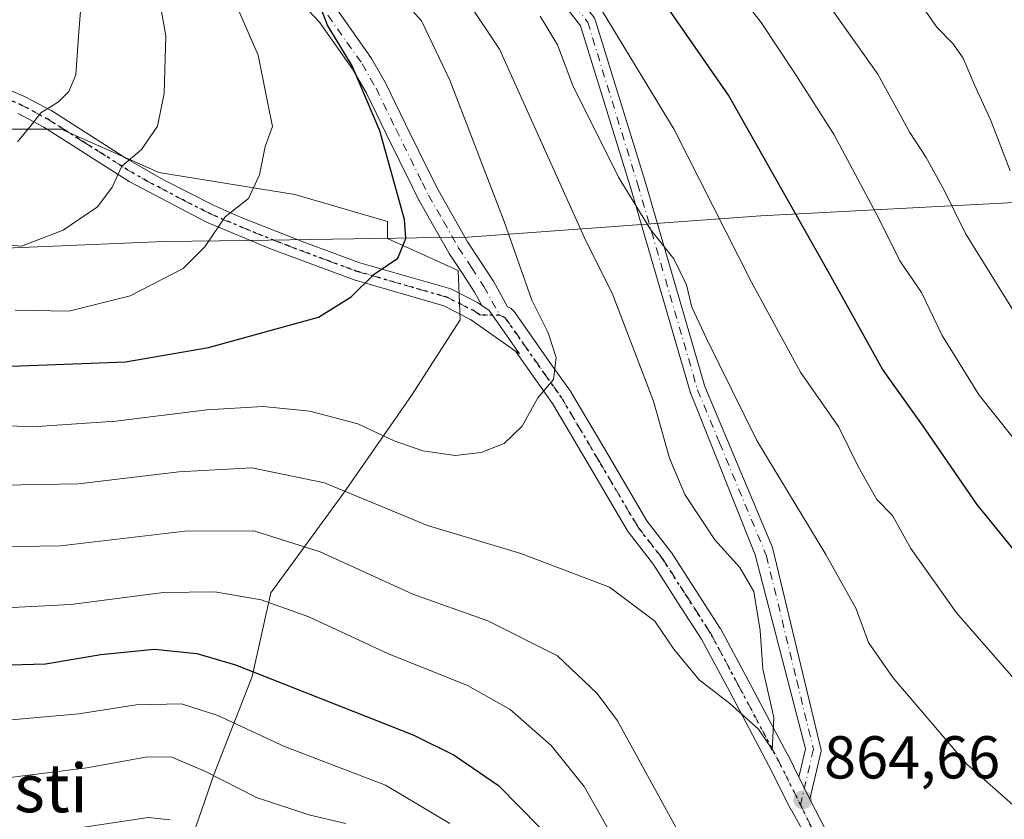
# Model space of a CAD drawing. Units: metres. Extents: x 596692 to 600120, y 4766130 to 4768493.
# Drawn here: x 599147 to 599310, y 4767931 to 4768064 of the extents above; entities that cross this region are included whole.
import ezdxf
from ezdxf.enums import TextEntityAlignment as Align

# ---------------------------------------------------------------- set-up
doc = ezdxf.new("R2010")
doc.units = ezdxf.units.M
doc.header["$MEASUREMENT"] = 0
doc.linetypes.add('DGN Style 4', pattern=[2.6384748266838614, 1.318413404963828, -0.6592067024819142, 0.001648016756204785, -0.6592067024819142])
doc.linetypes.add('DGN Style 5', pattern=[1.1536117293433497, 0.4944050268614355, -0.6592067024819142])
for name, color, linetype, lineweight in [('Arbolado forestal CxS', 92, 'Continuous', 0), ('Camino Cxs', 7, 'Continuous', 0), ('Camino eje', 30, 'DGN Style 4', 13), ('Comarca', 135, 'Continuous', 13), ('Comarca CxS', 21, 'Continuous', 0), ('Curva de nivel maestra', 30, 'Continuous', 30), ('Curva de nivel normal', 30, 'Continuous', 0), ('Entidad de ámbito territorial', 7, 'Continuous', 0), ('Entidad de ámbito territorial CxS', 92, 'Continuous', 0), ('Municipio', 91, 'Continuous', 13), ('Municipio CxS', 4, 'Continuous', 0), ('Pista no pavimentada Cxs', 111, 'Continuous', 0), ('Pista no pavimentada eje', 91, 'DGN Style 4', 0), ('Punto de cota en terreno', 7, 'Continuous', 0), ('Ruta', 7, 'DGN Style 5', 30), ('Rótulo de punto de cota en terreno', 7, 'Continuous', 0), ('Texto cartográfico', 7, 'Continuous', 0)]:
    doc.layers.add(name, color=color, linetype=linetype, lineweight=lineweight)
doc.styles.add('Style-Arial', font='txt')

# ---------------------------------------------------------------- blocks, each defined once
blk = doc.blocks.new('*U9')
at = {"layer": 'Arbolado forestal CxS', "color": 92, "linetype": 'Continuous', "lineweight": 0}
blk.add_polyline3d([(599175.8246999999, 4767930.0711, 835.4667000000045), (599178.9546999997, 4767939.013300001, 840.6460999999982), (599185.2153000003, 4767955.110900001, 849.4274000000006), (599188.3457000004, 4767968.9725, 856.2214999999997), (599200.4190999996, 4767985.516899999, 865.107600000003), (599211.5979000004, 4768001.6139, 872.6964000000008), (599219.6460999995, 4768014.134099999, 873.0253999999987), (599219.3416999998, 4768022.3095, 873.4545999999974), (599207.6316999998, 4768027.600299999, 876.0574999999953), (599207.6316999998, 4768030.4165, 876.172000000006), (599192.3189000003, 4768034.920100001, 879.5693999999932), (599169.7997000003, 4768038.5231, 884.374800000005), (599167.5579000004, 4768039.519500001, 885.1609000000027), (599153.5861000001, 4768045.7293, 889.744000000006), (599135.5702999998, 4768045.728700001, 892.7630999999965)], dxfattribs=at)
blk = doc.blocks.new('5PATER')
at = {"layer": 'Punto de cota en terreno', "linetype": 'Continuous', "lineweight": 0}
h = blk.add_hatch(color=51, dxfattribs=at)
edge = h.paths.add_edge_path()
edge.add_ellipse((0, 0), major_axis=(-0.1095731443231308, -0.1110710700762829), ratio=0.9994222409660322, start_angle=0, end_angle=360)

msp = doc.modelspace()

# ---------------------------------------------------------------- linework, layer by layer
at = {"layer": 'Arbolado forestal CxS', "color": 92, "linetype": 'Continuous', "lineweight": 0}
for points in [[(599135.5702999998, 4768045.728700001, 892.7630999999965), (599153.5861000001, 4768045.7293, 889.744000000006), (599167.5579000004, 4768039.519500001, 885.1609000000027), (599169.7997000003, 4768038.5231, 884.374800000005), (599192.3189000003, 4768034.920100001, 879.5693999999932), (599207.6316999998, 4768030.4165, 876.172000000006), (599207.6316999998, 4768027.600299999, 876.0574999999953), (599219.3416999998, 4768022.3095, 873.4545999999974), (599219.6460999995, 4768014.134099999, 873.0253999999987), (599211.5979000004, 4768001.6139, 872.6964000000008), (599200.4190999996, 4767985.516899999, 865.107600000003), (599188.3457000004, 4767968.9725, 856.2214999999997), (599185.2153000003, 4767955.110900001, 849.4274000000006), (599178.9546999997, 4767939.013300001, 840.6460999999982), (599175.8246999999, 4767930.0711, 835.4667000000045)], [(599175.8246999999, 4767930.0711, 835.4667000000045), (599178.9546999997, 4767939.013300001, 840.6460999999982), (599185.2153000003, 4767955.110900001, 849.4274000000006), (599188.3457000004, 4767968.9725, 856.2214999999997), (599200.4190999996, 4767985.516899999, 865.107600000003), (599211.5979000004, 4768001.6139, 872.6964000000008), (599219.6460999995, 4768014.134099999, 873.0253999999987), (599219.3416999998, 4768022.3095, 873.4545999999974), (599207.6316999998, 4768027.600299999, 876.0574999999953), (599207.6316999998, 4768030.4165, 876.172000000006), (599192.3189000003, 4768034.920100001, 879.5693999999932), (599169.7997000003, 4768038.5231, 884.374800000005), (599167.5579000004, 4768039.519500001, 885.1609000000027), (599153.5861000001, 4768045.7293, 889.744000000006), (599135.5702999998, 4768045.728700001, 892.7630999999965)], [(599175.8246999999, 4767930.0711, 835.4667000000045), (599178.9546999997, 4767939.013300001, 840.6460999999982), (599185.2153000003, 4767955.110900001, 849.4274000000006), (599188.3457000004, 4767968.9725, 856.2214999999997), (599200.4190999996, 4767985.516899999, 865.107600000003), (599211.5979000004, 4768001.6139, 872.6964000000008), (599219.6460999995, 4768014.134099999, 873.0253999999987), (599219.3416999998, 4768022.3095, 873.4545999999974), (599207.6316999998, 4768027.600299999, 876.0574999999953), (599207.6316999998, 4768030.4165, 876.172000000006), (599192.3189000003, 4768034.920100001, 879.5693999999932), (599169.7997000003, 4768038.5231, 884.374800000005), (599167.5579000004, 4768039.519500001, 885.1609000000027), (599153.5861000001, 4768045.7293, 889.744000000006), (599135.5702999998, 4768045.728700001, 892.7630999999965)]]:
    msp.add_polyline3d(points, dxfattribs=at)
at = {"layer": 'Camino Cxs', "color": 7, "linetype": 'Continuous', "lineweight": 0, "extrusion": (-0.8840334554239646, -0.4665275193626616, 0.02892962786637445), "elevation": -2754129.196619518, "flags": 128}
msp.add_lwpolyline([(-3937082.266621288, 80574.43542573036), (-3937082.831156232, 80574.6223039481), (-3937086.340712581, 80577.35784890846)], dxfattribs=at)
at = {"layer": 'Camino Cxs', "color": 7, "linetype": 'Continuous', "lineweight": 0}
for points in [[(599275.7396, 4767938.446699999, 867.6995000000024), (599276.8202999998, 4767943.124500001, 867.8295999999974), (599268.4790000003, 4767975.2785, 877.3557000000001), (599257.8328999998, 4768001.936100001, 875.785600000003), (599257.7351000002, 4768002.144900001, 875.8473999999987), (599257.7087000003, 4768002.226100001, 875.8652000000002), (599247.7896999996, 4768036.281300001, 872.2945000000036), (599239.5941000005, 4768062.8345, 876.199099999998), (599219.3103, 4768089.007300001, 863.5478000000004), (599203.1980999997, 4768103.146500001, 873.0265999999974), (599203.0771000005, 4768103.267700001, 873.0319000000019), (599202.9730000002, 4768103.403899999, 873.0132000000013), (599202.8877999998, 4768103.5527, 872.9713000000047), (599195.6117000004, 4768118.435500001, 874.2557999999991), (599195.5521, 4768118.578500001, 874.1340000000055), (599195.5099, 4768118.727499999, 873.9952000000048), (599195.4857000001, 4768118.880700001, 873.840200000006), (599193.5226999996, 4768139.103700001, 873.9361000000064), (599193.5165999997, 4768139.2291, 873.9606000000058), (599193.5321000004, 4768139.429099999, 873.9738999999972), (599194.8469000002, 4768147.8781, 867.1950999999973), (599196.2191000005, 4768156.0209, 861.6426999999967), (599196.2355000004, 4768156.1009, 861.6008000000003), (599211.1754999999, 4768218.9507, 858.2514999999986)], [(599213.7001999998, 4768218.3289, 856.6036000000023), (599198.7748999996, 4768155.5415, 860.2051999999967), (599197.4135999996, 4768147.462300001, 862.9382000000041), (599196.1262999997, 4768139.191299999, 871.2694000000047), (599198.0506999996, 4768119.3661, 871.4287999999942), (599205.1089000005, 4768104.9287, 871.1849999999978), (599221.119, 4768090.8793, 863.2734000000056), (599221.2573999995, 4768090.737700001, 863.386599999998), (599221.2889, 4768090.6985, 863.4141999999993), (599241.7940999996, 4768064.2401, 875.9290000000037), (599241.8821, 4768064.111300001, 875.997000000003), (599241.9539000001, 4768063.973099999, 876.0669999999956), (599242.0087000001, 4768063.827099999, 876.1380999999965), (599250.2801000001, 4768037.028100001, 873.1906000000017), (599260.1599000003, 4768003.1077, 874.7271999999939), (599271.3364000004, 4767976.442600001, 874.9115000000021), (599279.4315, 4767942.9165, 868.0586999999941), (599279.4058999997, 4767942.765500001, 867.8090999999986), (599277.5663000002, 4767934.804099999, 864.7783000000054)], [(599241.9539000001, 4768063.973099999, 876.0669999999956), (599242.0087000001, 4768063.827099999, 876.1380999999965), (599250.2801000001, 4768037.028100001, 873.1906000000017), (599260.1599000003, 4768003.1077, 874.7271999999939), (599271.3364000004, 4767976.442600001, 874.9115000000021), (599279.4315, 4767942.9165, 868.0586999999941), (599279.4058999997, 4767942.765500001, 867.8090999999986), (599277.5663000002, 4767934.804099999, 864.7783000000054), (599277.3076999999, 4767935.3059, 864.9649999999965), (599275.7396, 4767938.446599999, 867.6995000000024), (599276.8202999998, 4767943.124500001, 867.8295999999974), (599268.4790000003, 4767975.2785, 877.3557000000001), (599257.8328999998, 4768001.936100001, 875.785600000003), (599257.7351000002, 4768002.144900001, 875.8473999999987), (599257.7087000003, 4768002.226100001, 875.8652000000002), (599247.7896999996, 4768036.281300001, 872.2945000000036), (599239.5941000005, 4768062.8345, 876.199099999998), (599219.3103, 4768089.007300001, 863.5478000000004)], [(599143.1300999997, 4768052.9901, 895.3603000000004), (599147.5601000005, 4768051.120100001, 893.1824000000053), (599152.0401, 4768048.7301, 892.2869000000064), (599164.3000999996, 4768040.920100001, 886.5029000000068), (599170.5500999996, 4768037.300100001, 884.547399999996), (599178.9600999998, 4768033.0601, 885.4146999999939), (599183.4101, 4768031.110099999, 882.4609999999958), (599193.9401000004, 4768026.940099999, 881.1450999999943), (599203.0500999996, 4768023.600099999, 882.7847000000038), (599218.1001000004, 4768019.2601, 879.1203999999999), (599222.5500999996, 4768017.030099999, 881.6950999999973), (599223.2708999999, 4768016.5255, 882.5475000000006), (599224.4501, 4768015.700099999, 883.5022000000026), (599225.3572000006, 4768014.404300001, 884.0017999999982), (599225.7605999997, 4768013.828000001, 884.0121999999974), (599229.4901999999, 4768008.5001, 881.1686000000045), (599228.8118000003, 4768008.976500001, 881.688599999994), (599221.3601000002, 4768014.210100001, 884.2479000000021), (599216.9801000003, 4768016.460100001, 882.0932999999932), (599202.1101000002, 4768020.7501, 885.4842999999966), (599188.2401000002, 4768025.920100001, 882.3978999999963), (599177.6801000005, 4768030.340100001, 889.4155000000028), (599164.8800999997, 4768037.0701, 886.854600000006), (599150.7200999996, 4768046.030099999, 892.9441999999982), (599146.5100999996, 4768048.290100001, 894.7606999999989)], [(599143.1300999997, 4768052.9901, 895.3603000000004), (599147.5601000005, 4768051.120100001, 893.1824000000053), (599152.0401, 4768048.7301, 892.2869000000064), (599164.3000999996, 4768040.920100001, 886.5029000000068), (599170.5500999996, 4768037.300100001, 884.547399999996), (599178.9600999998, 4768033.0601, 885.4146999999939), (599183.4101, 4768031.110099999, 882.4609999999958), (599193.9401000004, 4768026.940099999, 881.1450999999943), (599203.0500999996, 4768023.600099999, 882.7847000000038), (599218.1001000004, 4768019.2601, 879.1203999999999), (599222.5500999996, 4768017.030099999, 881.6950999999973), (599223.2708999999, 4768016.5255, 882.5475000000006)], [(599228.8118000003, 4768008.976600001, 881.688599999994), (599221.3601000002, 4768014.210100001, 884.2479000000021), (599216.9801000003, 4768016.460100001, 882.0932999999932), (599202.1101000002, 4768020.7501, 885.4842999999966), (599188.2401000002, 4768025.920100001, 882.3978999999963), (599177.6801000005, 4768030.340100001, 889.4155000000028), (599164.8800999997, 4768037.0701, 886.854600000006), (599150.7200999996, 4768046.030099999, 892.9441999999982), (599146.5100999996, 4768048.290100001, 894.7606999999989)], [(599223.2708999999, 4768016.5255, 882.5475000000006), (599224.4501, 4768015.700099999, 883.5022000000026), (599225.3572000006, 4768014.404300001, 884.0017999999982), (599225.7605999997, 4768013.8281, 884.0121999999974), (599229.4901000002, 4768008.5001, 881.1686000000045), (599228.8118000003, 4768008.976600001, 881.688599999994)]]:
    msp.add_polyline3d(points, dxfattribs=at)
at = {"layer": 'Camino eje', "color": 30, "linetype": 'DGN Style 4', "lineweight": 13}
for points in [[(599212.4401000004, 4768218.6501, 856.4529999999941), (599197.5000999998, 4768155.800100001, 858.9284999999946), (599196.1300999997, 4768147.670100001, 865.0362000000023), (599194.8164999997, 4768139.2291, 872.6272000000026), (599196.7795000002, 4768119.006300001, 872.7072000000045), (599204.0554999998, 4768104.123500001, 872), (599220.2613000004, 4768089.902100001, 863.3549999999959), (599240.7664999999, 4768063.443700001, 876.1212999999989), (599249.0349000003, 4768036.6547, 872.5901000000014), (599258.9567, 4768002.589500001, 875.2642000000051), (599262.6141999997, 4767993.773, 873.6299), (599270.3578000005, 4767975.1066, 876.183999999994), (599275.3849, 4767954.401900001, 871.048299999995), (599278.1391000003, 4767943.0581, 867.3352000000014), (599276.0151000004, 4767933.8651, 865.6015999999945)], [(599144.8300999999, 4768050.645099999, 895.2592000000004), (599147.0351, 4768049.7051, 893.8944000000047), (599149.2751000002, 4768048.5101, 893.2109999999958), (599151.3800999997, 4768047.380100001, 892.6937999999938), (599157.5100999996, 4768043.475099999, 888.7277000000032), (599164.5900999998, 4768038.995100001, 886.4928999999975), (599167.7150999998, 4768037.1851, 885.101999999999), (599174.1151000002, 4768033.8201, 887.6083999999975), (599178.3201000001, 4768031.700099999, 887.2755000000034), (599180.5450999998, 4768030.725099999, 885.6361999999936), (599185.8251, 4768028.515100001, 881.6512999999978), (599191.0900999998, 4768026.4301, 881.7419999999984), (599198.0251000002, 4768023.845100001, 884.8125), (599202.5800999999, 4768022.175100001, 884.4121000000014), (599217.5401, 4768017.860099999, 880.6766000000061), (599219.7651000004, 4768016.745100001, 881.7666000000027), (599221.9550999999, 4768015.620100001, 883.0096999999952), (599222.9051000001, 4768014.9551, 883.7740999999952), (599226.2401000002, 4768014.896700001, 883.9265000000015)]]:
    msp.add_polyline3d(points, dxfattribs=at)
at = {"layer": 'Comarca', "color": 135, "linetype": 'Continuous', "lineweight": 13, "flags": 128}
msp.add_lwpolyline([(599343.9439999998, 4768034.892999999), (599332.3899999987, 4768034.653000004), (599269.4320000003, 4768031.368000001), (599220.9529999979, 4768027.845000002), (599218.3209999995, 4768027.805999998), (599212.4789999992, 4768027.720000003), (599209.0979999986, 4768027.669000001), (599184.4099999986, 4768027.303000002), (599170.669999999, 4768027.099000001), (599118.1149999994, 4768024.932000001), (599058.0809999994, 4768021.295999999), (599013.3169999982, 4768019.733999999), (599000.365, 4768019.282000001), (598992.3179999996, 4768019.001000003), (598927.0449999992, 4768018.617000002), (598892.8189999993, 4768016.021000001), (598890.4979999982, 4768015.844999999)], dxfattribs=at)
msp.add_lwpolyline([(599343.9439999998, 4768034.892999999), (599332.3899999987, 4768034.653000004), (599269.4320000003, 4768031.368000001), (599220.9529999979, 4768027.845000002), (599218.3209999995, 4768027.805999998), (599212.4789999992, 4768027.720000003), (599209.0979999986, 4768027.669000001), (599184.4099999986, 4768027.303000002), (599170.669999999, 4768027.099000001), (599118.1149999994, 4768024.932000001), (599058.0809999994, 4768021.295999999), (599013.3169999982, 4768019.733999999), (599000.365, 4768019.282000001), (598992.3179999996, 4768019.001000003), (598927.0449999992, 4768018.617000002), (598892.8189999993, 4768016.021000001), (598890.4979999982, 4768015.844999999)], dxfattribs=at)
at = {"layer": 'Comarca CxS', "color": 21, "linetype": 'Continuous', "lineweight": 0, "flags": 128}
for points in [[(599332.3899999997, 4768034.653000002), (599269.4320000011, 4768031.368), (599220.9529999989, 4768027.845000001), (599218.3210000005, 4768027.806), (599212.4790000002, 4768027.720000002), (599209.0979999994, 4768027.669000001), (599184.4099999995, 4768027.303), (599170.6699999998, 4768027.098999999), (599118.1150000001, 4768024.932), (599058.0810000002, 4768021.296), (599013.316999999, 4768019.733999998), (599000.3650000007, 4768019.282000001), (598992.3180000006, 4768019.001000001), (598927.0450000003, 4768018.617000001), (598892.8190000001, 4768016.021000001), (598890.497999999, 4768015.845000001)], [(598890.497999999, 4768015.845000001), (598892.8190000001, 4768016.021000001), (598927.0450000003, 4768018.617000001), (598992.3180000006, 4768019.001000001), (599000.3650000007, 4768019.282000001), (599013.316999999, 4768019.733999998), (599058.0810000002, 4768021.296), (599118.1150000001, 4768024.932), (599170.6699999998, 4768027.098999999), (599184.4099999995, 4768027.303), (599209.0979999994, 4768027.669000001), (599212.4790000002, 4768027.720000002), (599218.3210000005, 4768027.806), (599220.9529999989, 4768027.845000001), (599269.4320000011, 4768031.368), (599332.3899999997, 4768034.653000002)]]:
    msp.add_lwpolyline(points, dxfattribs=at)
at = {"layer": 'Curva de nivel maestra', "color": 30, "linetype": 'Continuous', "lineweight": 30, "flags": 128}
for points, elevation in [([(599317.5499999998, 4767968.420100001), (599305.2000000002, 4767983.640100001), (599296.1699999999, 4767996.690099999), (599289.5700000003, 4768006.0001), (599280.8099999996, 4768021.780099999), (599264.0599999996, 4768051.360099999), (599247.9199999999, 4768074.6801), (599235.25, 4768088.350099999), (599222.4800000006, 4768098.5801), (599212.9500000002, 4768107.710100001), (599208.6799999997, 4768115.780099999), (599204.4400000004, 4768129.6601), (599202.7800000003, 4768141.020099999), (599203.3200000003, 4768148.590100001), (599203.6699999999, 4768158.2501), (599203.3200000003, 4768169.710100001), (599204.6600000003, 4768181.4301), (599208.3300000001, 4768193.710100001), (599209.0099999999, 4768197.7601), (599208.7000000002, 4768199.790100001), (599209.9800000006, 4768205.0701), (599210.6799999997, 4768213.190099999)], 850), ([(599145.4400000004, 4768006.470100001), (599164.2599999999, 4768007.200099999), (599178.0199999996, 4768009.5801), (599196.2199999997, 4768014.590100001), (599201.6100000005, 4768017.940099999), (599205.4500000002, 4768021.690099999), (599209.3300000001, 4768024.360099999), (599210.6399999997, 4768027.620100001), (599210.4199999999, 4768030.7401), (599206.3600000005, 4768045.460100001), (599201.7800000003, 4768056.200099999), (599197.7000000002, 4768062.940099999), (599196.54, 4768065.9001)], 875), ([(599141.2400000002, 4767956.950099999), (599150.9900000002, 4767957.2301), (599160.1600000003, 4767958.7401), (599168.9900000002, 4767959.620100001), (599176.0700000003, 4767958.9001), (599182.4900000002, 4767957.020099999), (599212, 4767945.4001), (599218.6799999997, 4767942.100099999), (599226.0099999999, 4767937.0701), (599232.8600000005, 4767930.120100001)], 850)]:
    msp.add_lwpolyline(points, dxfattribs=dict(at, elevation=elevation))
at = {"layer": 'Curva de nivel normal', "color": 30, "linetype": 'Continuous', "lineweight": 0, "flags": 128}
for points, elevation in [([(599315.4900000002, 4768008.800000001), (599303.3200000003, 4768028.42), (599299.7699999996, 4768035.640000001), (599296.8200000003, 4768041.039999999), (599294.1200000001, 4768045.140000001), (599288.79, 4768054.82), (599279.3899999997, 4768068.180000001), (599263.2999999998, 4768087.550000001), (599250.1299999999, 4768099.33), (599236.3200000003, 4768107.859999999), (599225.4600000001, 4768116.060000001), (599223.2100000001, 4768118.92), (599220.2100000001, 4768125.119999999), (599217.7800000003, 4768136.199999999), (599218.9100000003, 4768167.16), (599221.5499999998, 4768182.25), (599226.8499999996, 4768196.92), (599230.2599999999, 4768209.25), (599232.79, 4768226.25)], 840), ([(599310.7300000006, 4768038.789999999), (599307.4900000002, 4768047.119999999), (599304.7199999997, 4768053.16), (599302.9000000004, 4768057.480000001), (599301.2199999997, 4768059.880000001), (599298.5700000003, 4768062.619999999), (599293.8899999997, 4768069.32), (599285.7199999997, 4768079.130000001), (599273.2400000002, 4768091.91), (599265.5999999996, 4768098.359999999), (599252.7199999997, 4768106.74), (599236.9400000004, 4768116.039999999), (599230.2599999999, 4768121.359999999), (599227.0300000003, 4768127.789999999), (599225.6699999999, 4768136.600000001), (599226.2999999998, 4768161.680000001), (599227.6600000003, 4768173.27), (599230.1299999999, 4768181.680000001), (599235.5499999998, 4768195), (599239.54, 4768207.470000001), (599242.1799999997, 4768221.640000001)], 835), ([(599163.4000000004, 4768218.539999999), (599158.9600000001, 4768203.83), (599156.1200000001, 4768191.15), (599155.7599999999, 4768183.92), (599155.6200000001, 4768176.25), (599155.9199999999, 4768162.25), (599155, 4768148.59), (599155.2400000002, 4768138.92), (599157.5999999996, 4768126.810000001), (599164.0800000001, 4768103.550000001), (599171.8300000001, 4768085.92), (599180.29, 4768071.560000001), (599186.2199999997, 4768057.960000001), (599187.7599999999, 4768050.26), (599188.5800000001, 4768046.15), (599187.4000000004, 4768042.84), (599186.4299999997, 4768038.15), (599184.6200000001, 4768034.25), (599180.7400000002, 4768031.199999999), (599177.3899999997, 4768026.24), (599173.8300000001, 4768022.619999999), (599165.0300000003, 4768018.100000001), (599154.8799999999, 4768015.58), (599146.0199999996, 4768015.74)], 880), ([(599316.3700000001, 4767988.130000001), (599305.5999999996, 4768001.699999999), (599299.4400000004, 4768011.539999999), (599296.04, 4768018.66), (599292.4199999999, 4768023.939999999), (599288.9699999997, 4768030.949999999), (599281.5599999996, 4768044.779999999), (599275.2199999997, 4768054.680000001), (599269.5, 4768063.350000001), (599256.1399999997, 4768080.59), (599242.9199999999, 4768093.439999999), (599226.7199999997, 4768104.9), (599219.5499999998, 4768111.600000001), (599217.0099999999, 4768115.529999999), (599211.5300000003, 4768129.59), (599210.1200000001, 4768140.77), (599210.5700000003, 4768165.67), (599213.0499999998, 4768182.439999999), (599217.9400000004, 4768197.100000001), (599221.1200000001, 4768208.02), (599223.2000000002, 4768213.800000001)], 845), ([(599138.9299999997, 4768026.99), (599147.0499999998, 4768026.33), (599153.9299999997, 4768028.99), (599159.6299999999, 4768032.880000001), (599162.0599999996, 4768036.119999999), (599163.6399999997, 4768039.600000001), (599166.9299999997, 4768042.33), (599169.54, 4768046.220000001), (599170.6399999997, 4768051.630000001), (599170.9299999997, 4768061.180000001), (599169.4000000004, 4768069.92), (599165.9400000004, 4768079.930000001), (599160.6699999999, 4768092.600000001), (599153.6399999997, 4768114.230000001), (599149.79, 4768131.49), (599147.2199999997, 4768147.92), (599145.25, 4768191.859999999)], 885), ([(599146.4000000004, 4768043.609999999), (599148.4900000002, 4768046.15), (599150.2599999999, 4768048.390000001), (599153.1600000003, 4768050.210000001), (599154.8899999997, 4768051.92), (599156.0300000003, 4768054.699999999), (599156.5, 4768061.060000001), (599157.0499999998, 4768068.119999999), (599155.6399999997, 4768078.59), (599150.7400000002, 4768098.84), (599145.8499999996, 4768115.609999999)], 890), ([(599141.2699999996, 4767996.76), (599148.8099999996, 4767996.460000001), (599162.6399999997, 4767997.4), (599177.7000000002, 4767999.25), (599187.0700000003, 4767999.779999999), (599194.75, 4767999.050000001), (599202.7000000002, 4767996.960000001), (599208.75, 4767994.119999999), (599213.4800000006, 4767992.439999999), (599218.8300000001, 4767991.699999999), (599223.1600000003, 4767992.17), (599226.9699999997, 4767993.689999999), (599229.9400000004, 4767996.529999999), (599232.5099999999, 4768001.25), (599235.1299999999, 4768004.25), (599235.54, 4768007.92), (599234.2199999997, 4768011.980000001), (599231.5099999999, 4768017.380000001), (599226.9199999999, 4768030.449999999), (599217.9699999997, 4768053.800000001), (599213.2599999999, 4768063.65), (599208.3200000003, 4768069.230000001)], 870), ([(599314.7400000002, 4767950.859999999), (599301.8399999999, 4767965.66), (599294.2800000003, 4767976.279999999), (599291.25, 4767981.74), (599288.6600000003, 4767984.390000001), (599285.5700000003, 4767989.859999999), (599282.3700000001, 4767996.4), (599276.0199999996, 4768005.49), (599267.8600000005, 4768020.4), (599255.1100000005, 4768045.630000001), (599240.4000000004, 4768069.850000001)], 855), ([(599143.8300000001, 4767986.779999999), (599156.4800000006, 4767987.029999999), (599173.0899999999, 4767988.99), (599185.1500000004, 4767989.65), (599197.2000000002, 4767987.17), (599214.2699999996, 4767980.130000001), (599229.7000000002, 4767975.449999999), (599244.3799999999, 4767969.92), (599251.8899999997, 4767964.25), (599255.0199999996, 4767959.619999999), (599259.2400000002, 4767954.560000001), (599264.2800000003, 4767950.640000001), (599269.0199999996, 4767946.42), (599270.7400000002, 4767943.83), (599271.2999999998, 4767942.890000001), (599271.5700000003, 4767948.33), (599269.7599999999, 4767956.34), (599269.3399999999, 4767962.720000001), (599268.2800000003, 4767969.180000001), (599265.9400000004, 4767973.15), (599261.8300000001, 4767977.76), (599256.8399999999, 4767985.26), (599254.3300000001, 4767991.26), (599251.6799999997, 4768000.680000001), (599244.8200000003, 4768018.57), (599240.4900000002, 4768027.25), (599226.1799999997, 4768058.939999999), (599221.0599999996, 4768066.640000001)], 865), ([(599311.6200000001, 4767933.41), (599303.5199999996, 4767940.600000001), (599291.29, 4767954.960000001), (599287.2400000002, 4767960.730000001), (599285.2300000006, 4767966.32), (599280.2100000001, 4767975.300000001), (599268.7800000003, 4767994.189999999), (599260.4500000002, 4768011.039999999), (599258, 4768016.25), (599257.0999999996, 4768019.970000001), (599255.0499999998, 4768024.25), (599251.1500000004, 4768029.130000001), (599245.8600000005, 4768037.76), (599238.3300000001, 4768052.960000001), (599235.75, 4768059.689999999), (599232.9299999997, 4768064.390000001)], 860), ([(599142.9699999997, 4767976.560000001), (599153.5199999996, 4767976.720000001), (599174.1100000005, 4767979.180000001), (599185.4800000006, 4767979.210000001), (599196.4600000001, 4767975.77), (599211.8499999996, 4767968.76), (599224.2199999997, 4767964.32), (599235.7800000003, 4767958.539999999), (599242.3399999999, 4767952.310000001), (599245.6799999997, 4767947.75), (599255.7100000001, 4767929.58)], 860), ([(599143.2999999998, 4767966.449999999), (599155.2300000006, 4767967.01), (599170.5599999996, 4767968.99), (599179.0499999998, 4767969.140000001), (599186.7300000006, 4767967.82), (599194.5899999999, 4767964.970000001), (599207.7800000003, 4767958.869999999), (599220.8799999999, 4767953.640000001), (599227.9400000004, 4767949.66), (599234.7400000002, 4767943.67), (599240.1799999997, 4767936.9), (599244.6600000003, 4767929)], 855), ([(599080.1699999999, 4767931.289999999), (599087.2599999999, 4767933.140000001), (599094.9600000001, 4767936.76), (599106.3600000005, 4767943.25), (599113.1699999999, 4767947.960000001), (599117.2300000006, 4767951.800000001), (599120.8700000001, 4767953.939999999), (599123.9900000002, 4767953.52), (599128.9400000004, 4767950.51), (599134, 4767948.460000001), (599142.2100000001, 4767947.640000001), (599156.5099999999, 4767948.930000001), (599166.0199999996, 4767950.449999999), (599173.5199999996, 4767950.609999999), (599179.54, 4767948.640000001), (599190.5999999996, 4767943.550000001), (599207.29, 4767937.15), (599217.9699999997, 4767930.76)], 845), ([(599101.1699999999, 4767929.92), (599112.25, 4767937.720000001), (599119, 4767943.15), (599121.8600000005, 4767944.24), (599123.9600000001, 4767943.76), (599133.9400000004, 4767939.5), (599139.4900000002, 4767938.100000001), (599142.9100000003, 4767938.119999999), (599157.8399999999, 4767939.980000001), (599167.8799999999, 4767941.82), (599171.9100000003, 4767941.76), (599177.4900000002, 4767939.41), (599185.9500000002, 4767935.08), (599194.6200000001, 4767932.189999999), (599200.7400000002, 4767930.779999999)], 840), ([(599151.9100000003, 4767929.34), (599168, 4767931.76), (599171.6299999999, 4767931.369999999)], 835)]:
    msp.add_lwpolyline(points, dxfattribs=dict(at, elevation=elevation))
at = {"layer": 'Entidad de ámbito territorial', "color": 7, "linetype": 'Continuous', "lineweight": 0, "flags": 128}
msp.add_lwpolyline([(599343.9439999998, 4768034.892999999), (599332.3899999987, 4768034.653000004), (599269.4320000003, 4768031.368000001), (599220.9529999979, 4768027.845000002), (599218.3209999995, 4768027.805999998), (599212.4789999992, 4768027.720000003), (599209.0979999986, 4768027.669000001), (599184.4099999986, 4768027.303000002), (599170.669999999, 4768027.099000001), (599118.1149999994, 4768024.932000001), (599058.0809999994, 4768021.295999999), (599013.3169999982, 4768019.733999999), (599000.365, 4768019.282000001), (598992.3179999996, 4768019.001000003), (598927.0449999992, 4768018.617000002), (598892.8189999993, 4768016.021000001), (598890.4979999982, 4768015.844999999)], dxfattribs=at)
at = {"layer": 'Entidad de ámbito territorial CxS', "color": 92, "linetype": 'Continuous', "lineweight": 0, "flags": 128}
msp.add_lwpolyline([(598890.497999999, 4768015.845000001), (598892.8190000001, 4768016.021000001), (598927.0450000003, 4768018.617000001), (598992.3180000006, 4768019.001000001), (599000.3650000007, 4768019.282000001), (599013.316999999, 4768019.733999998), (599058.0810000002, 4768021.296), (599118.1150000001, 4768024.932), (599170.6699999998, 4768027.098999999), (599184.4099999995, 4768027.303), (599209.0979999994, 4768027.669000001), (599212.4790000002, 4768027.720000002), (599218.3210000005, 4768027.806), (599220.9529999989, 4768027.845000001), (599269.4320000011, 4768031.368), (599332.3899999997, 4768034.653000002)], dxfattribs=at)
at = {"layer": 'Municipio', "color": 91, "linetype": 'Continuous', "lineweight": 13, "flags": 128}
msp.add_lwpolyline([(599343.9439999998, 4768034.892999999), (599332.3899999987, 4768034.653000004), (599269.4320000003, 4768031.368000001), (599220.9529999979, 4768027.845000002), (599218.3209999995, 4768027.805999998), (599212.4789999992, 4768027.720000003), (599209.0979999986, 4768027.669000001), (599184.4099999986, 4768027.303000002), (599170.669999999, 4768027.099000001), (599118.1149999994, 4768024.932000001), (599058.0809999994, 4768021.295999999), (599013.3169999982, 4768019.733999999), (599000.365, 4768019.282000001), (598992.3179999996, 4768019.001000003), (598927.0449999992, 4768018.617000002), (598892.8189999993, 4768016.021000001), (598890.4979999982, 4768015.844999999)], dxfattribs=at)
msp.add_lwpolyline([(599343.9439999998, 4768034.892999999), (599332.3899999987, 4768034.653000004), (599269.4320000003, 4768031.368000001), (599220.9529999979, 4768027.845000002), (599218.3209999995, 4768027.805999998), (599212.4789999992, 4768027.720000003), (599209.0979999986, 4768027.669000001), (599184.4099999986, 4768027.303000002), (599170.669999999, 4768027.099000001), (599118.1149999994, 4768024.932000001), (599058.0809999994, 4768021.295999999), (599013.3169999982, 4768019.733999999), (599000.365, 4768019.282000001), (598992.3179999996, 4768019.001000003), (598927.0449999992, 4768018.617000002), (598892.8189999993, 4768016.021000001), (598890.4979999982, 4768015.844999999)], dxfattribs=at)
at = {"layer": 'Municipio CxS', "color": 4, "linetype": 'Continuous', "lineweight": 0, "flags": 128}
for points in [[(598890.497999999, 4768015.845000001), (598892.8190000001, 4768016.021000001), (598927.0450000003, 4768018.617000001), (598992.3180000006, 4768019.001000001), (599000.3650000007, 4768019.282000001), (599013.316999999, 4768019.733999998), (599058.0810000002, 4768021.296), (599118.1150000001, 4768024.932), (599170.6699999998, 4768027.098999999), (599184.4099999995, 4768027.303), (599209.0979999994, 4768027.669000001), (599212.4790000002, 4768027.720000002), (599218.3210000005, 4768027.806), (599220.9529999989, 4768027.845000001), (599269.4320000011, 4768031.368), (599332.3899999997, 4768034.653000002)], [(599332.3899999997, 4768034.653000002), (599269.4320000011, 4768031.368), (599220.9529999989, 4768027.845000001), (599218.3210000005, 4768027.806), (599212.4790000002, 4768027.720000002), (599209.0979999994, 4768027.669000001), (599184.4099999995, 4768027.303), (599170.6699999998, 4768027.098999999), (599118.1150000001, 4768024.932), (599058.0810000002, 4768021.296), (599013.316999999, 4768019.733999998), (599000.3650000007, 4768019.282000001), (598992.3180000006, 4768019.001000001), (598927.0450000003, 4768018.617000001), (598892.8190000001, 4768016.021000001), (598890.497999999, 4768015.845000001)]]:
    msp.add_lwpolyline(points, dxfattribs=at)
at = {"layer": 'Pista no pavimentada Cxs', "color": 111, "linetype": 'Continuous', "lineweight": 0, "extrusion": (-0.8840334554239646, -0.4665275193626616, 0.02892962786637445), "elevation": -2754129.196619518, "flags": 128}
msp.add_lwpolyline([(-3937082.266621288, 80574.43542573036), (-3937082.831156232, 80574.6223039481), (-3937086.340712581, 80577.35784890846)], dxfattribs=at)
at = {"layer": 'Pista no pavimentada Cxs', "color": 111, "linetype": 'Continuous', "lineweight": 0, "extrusion": (-0.01642028258851771, 0.03185959294959706, 0.999357463902081), "elevation": 142928.3777299632, "flags": 128}
msp.add_lwpolyline([(-2717013.078922597, -3961028.660999954), (-2717013.078922597, -3961018.555577913)], dxfattribs=at)
at = {"layer": 'Pista no pavimentada Cxs', "color": 111, "linetype": 'Continuous', "lineweight": 0}
for points in [[(599278.4926000005, 4767925.779999999, 864.9844000000012), (599274.4450000003, 4767933.0812, 865.8950000000042), (599274.4047999998, 4767933.061100001, 865.8945999999996), (599273.9386999998, 4767933.9946, 866.9042999999948), (599270.7198999999, 4767940.440500001, 876.1766999999963), (599264.2770999996, 4767952.562700001, 878.4563999999956), (599259.5925000003, 4767961.306700001, 872.8606000000001), (599255.6612999998, 4767967.416300001, 879.8070000000008), (599251.6698000003, 4767973.6239, 882.0041999999958), (599247.6640999997, 4767978.7753, 879.9532999999938), (599247.5352999996, 4767978.9649, 879.7875000000058), (599241.2105, 4767989.6743, 873.7888999999997), (599234.9184999998, 4768000.315300001, 875.9554999999965), (599232.1193000004, 4768004.267700001, 878.1140000000015), (599228.8118000003, 4768008.976500001, 881.688599999994), (599229.4901999999, 4768008.5001, 881.1686000000045), (599225.7605999997, 4768013.828000001, 884.0121999999974), (599225.3572000006, 4768014.404300001, 884.0017999999982), (599224.4501, 4768015.700099999, 883.5022000000026), (599223.2708999999, 4768016.5255, 882.5475000000006), (599222.0506999996, 4768018.7137, 880.0237000000053), (599220.0371000003, 4768021.837300001, 876.6239999999962), (599217.8479000004, 4768025.1535, 877.2565999999933), (599217.7884999998, 4768025.2501, 877.2838000000047), (599215.3251, 4768029.580900001, 877.9472999999998), (599212.8696999997, 4768033.9067, 875.919399999999), (599212.8305000003, 4768033.979499999, 875.8702000000048), (599211.7550999997, 4768036.0953, 875.5850000000064), (599207.3979000002, 4768044.9595, 875.9471999999952), (599204.1429000003, 4768051.6535, 876.5019999999931), (599201.9055000005, 4768055.561699999, 876.502099999998), (599196.3561000006, 4768063.420700001, 877.3009000000021), (599186.1357000005, 4768074.3453, 880.5507999999973)], [(599223.2708999999, 4768016.5255, 882.5475000000006), (599222.0506999996, 4768018.7137, 880.0237000000053), (599220.0371000003, 4768021.837300001, 876.6239999999962), (599217.8479000004, 4768025.1535, 877.2565999999933), (599217.7884999998, 4768025.2501, 877.2838000000047), (599215.3251, 4768029.580900001, 877.9472999999998), (599212.8696999997, 4768033.9067, 875.919399999999), (599212.8305000003, 4768033.979499999, 875.8702000000048), (599211.7550999997, 4768036.0953, 875.5850000000064), (599207.3979000002, 4768044.9595, 875.9471999999952), (599204.1429000003, 4768051.6535, 876.5019999999931), (599201.9055000005, 4768055.561699999, 876.502099999998), (599196.3561000006, 4768063.420700001, 877.3009000000021), (599186.1357000005, 4768074.3453, 880.5507999999973)], [(599199.2254999997, 4768065.598300001, 877.7578999999969), (599204.8954999996, 4768057.568499999, 875.8451999999961), (599204.9857000001, 4768057.427300001, 875.8147999999929), (599207.2972999997, 4768053.3895, 875.4575999999943), (599207.3539000005, 4768053.282299999, 875.4333999999944), (599210.6322999997, 4768046.5407, 875.4568), (599214.9753000002, 4768037.7051, 877.803899999999), (599216.0210999995, 4768035.647700001, 879.0927999999985), (599218.4550999999, 4768031.359300001, 881.5813000000053), (599220.8853000002, 4768027.0869, 881.5185000000056), (599223.0522999996, 4768023.804099999, 878.7737000000053), (599225.1076999997, 4768020.6161, 880.7360000000045), (599225.1602999996, 4768020.529100001, 880.8533000000025), (599227.5214999998, 4768016.294700001, 884.5151999999945), (599227.8721000003, 4768016.1373, 884.4520000000049), (599228.0850999998, 4768016.0241, 884.403999999995), (599228.2811000004, 4768015.883300001, 884.3426000000036), (599228.4565000003, 4768015.717499999, 884.2685999999958), (599228.6080999998, 4768015.5297, 884.1830999999949), (599235.0610999997, 4768006.342700001, 880.172200000001), (599237.8991, 4768002.3355, 877.7517999999982), (599237.9795000004, 4768002.211300001, 877.6708999999975), (599244.3098999998, 4767991.505899999, 875.9609000000056), (599250.5767000001, 4767980.894300001, 880.6607999999978), (599254.5610999997, 4767975.770099999, 882.2934999999999), (599254.6540999999, 4767975.638699999, 882.289499999999), (599258.6891000001, 4767969.3639, 877.948900000003), (599262.659, 4767963.1941, 867.8831999999967), (599262.7040999997, 4767963.120100001, 867.8834000000062), (599262.7317000004, 4767963.0701, 867.8807999999991), (599267.4533000002, 4767954.2575, 873.3377999999939), (599273.9096999997, 4767942.1099, 871.6321999999927), (599273.9304999998, 4767942.069300001, 871.5865999999952), (599275.7396, 4767938.446599999, 867.6995000000024), (599277.3076999999, 4767935.3059, 864.9649999999965), (599277.5663000002, 4767934.804099999, 864.7783000000054), (599282.1929000001, 4767925.827299999, 865.1404999999941)], [(599199.2254999997, 4768065.598300001, 877.7578999999969), (599204.8954999996, 4768057.568499999, 875.8451999999961), (599204.9857000001, 4768057.427300001, 875.8147999999929), (599207.2972999997, 4768053.3895, 875.4575999999943), (599207.3539000005, 4768053.282299999, 875.4333999999944), (599210.6322999997, 4768046.5407, 875.4568), (599214.9753000002, 4768037.7051, 877.803899999999), (599216.0210999995, 4768035.647700001, 879.0927999999985), (599218.4550999999, 4768031.359300001, 881.5813000000053), (599220.8853000002, 4768027.0869, 881.5185000000056), (599223.0522999996, 4768023.804099999, 878.7737000000053), (599225.1076999997, 4768020.6161, 880.7360000000045), (599225.1602999996, 4768020.529100001, 880.8533000000025), (599227.5214999998, 4768016.294700001, 884.5151999999945), (599227.8721000003, 4768016.1373, 884.4520000000049), (599228.0850999998, 4768016.0241, 884.403999999995), (599228.2811000004, 4768015.883300001, 884.3426000000036), (599228.4565000003, 4768015.717499999, 884.2685999999958), (599228.6080999998, 4768015.5297, 884.1830999999949), (599235.0610999997, 4768006.342700001, 880.172200000001), (599237.8991, 4768002.3355, 877.7517999999982), (599237.9795000004, 4768002.211300001, 877.6708999999975), (599244.3098999998, 4767991.505899999, 875.9609000000056), (599250.5767000001, 4767980.894300001, 880.6607999999978), (599254.5610999997, 4767975.770099999, 882.2934999999999), (599254.6540999999, 4767975.638699999, 882.289499999999), (599258.6891000001, 4767969.3639, 877.948900000003), (599262.659, 4767963.1941, 867.8831999999967), (599262.7040999997, 4767963.120100001, 867.8834000000062), (599262.7317000004, 4767963.0701, 867.8807999999991), (599267.4533000002, 4767954.2575, 873.3377999999939), (599273.9096999997, 4767942.1099, 871.6321999999927), (599273.9304999998, 4767942.069300001, 871.5865999999952), (599275.7396, 4767938.446699999, 867.6995000000024)], [(599223.2708999999, 4768016.5255, 882.5475000000006), (599224.4501, 4768015.700099999, 883.5022000000026), (599225.3572000006, 4768014.404300001, 884.0017999999982), (599225.7605999997, 4768013.8281, 884.0121999999974), (599229.4901000002, 4768008.5001, 881.1686000000045), (599228.8118000003, 4768008.976600001, 881.688599999994)], [(599278.4926000005, 4767925.779999999, 864.9844000000012), (599274.4450000003, 4767933.0812, 865.8950000000042), (599274.4047999998, 4767933.061100001, 865.8945999999996), (599273.9386999998, 4767933.9946, 866.9042999999948), (599270.7198999999, 4767940.440500001, 876.1766999999963), (599264.2770999996, 4767952.562700001, 878.4563999999956), (599259.5925000003, 4767961.306700001, 872.8606000000001), (599255.6612999998, 4767967.416300001, 879.8070000000008), (599251.6698000003, 4767973.6239, 882.0041999999958), (599247.6640999997, 4767978.7753, 879.9532999999938), (599247.5352999996, 4767978.9649, 879.7875000000058), (599241.2105, 4767989.6743, 873.7888999999997), (599234.9184999998, 4768000.315300001, 875.9554999999965), (599232.1193000004, 4768004.267700001, 878.1140000000015), (599228.8118000003, 4768008.976600001, 881.688599999994)]]:
    msp.add_polyline3d(points, dxfattribs=at)
at = {"layer": 'Pista no pavimentada eje', "color": 91, "linetype": 'DGN Style 4', "lineweight": 0, "extrusion": (0.06288452948307291, -0.1289548390946783, 0.9896545788434258), "elevation": -576306.3075610894, "flags": 128}
msp.add_lwpolyline([(2628474.446909237, 3981371.49174982), (2628474.446909237, 3981366.258622109)], dxfattribs=at)
at = {"layer": 'Pista no pavimentada eje', "color": 91, "linetype": 'DGN Style 4', "lineweight": 0}
for points in [[(599197.7550999997, 4768064.5601, 877.155700000003), (599203.4250999996, 4768056.530099999, 875.979600000006), (599205.7351000002, 4768052.495100001, 875.888699999996), (599209.0151000004, 4768045.7501, 875.6861999999965), (599213.3651000002, 4768036.9001, 876.1505000000034), (599214.4351000005, 4768034.795100001, 877.5078999999969), (599216.8901000004, 4768030.470100001, 879.5414000000019), (599219.3501000004, 4768026.145099999, 879.1659999999974), (599221.5447000006, 4768022.820699999, 876.7023000000045), (599223.5947000004, 4768019.640699999, 880.1594000000041), (599226.2401000002, 4768014.896700001, 883.9265000000015)], [(599226.2401000002, 4768014.896700001, 883.9265000000015), (599227.1350999996, 4768014.495100001, 883.8362000000053), (599233.5900999998, 4768005.3051, 878.6621000000014), (599236.4301000005, 4768001.295100001, 876.3243999999978), (599242.7600999996, 4767990.590100001, 873.6965000000055), (599249.0850999998, 4767979.880100001, 880.1042000000016), (599253.1401000004, 4767974.665100001, 881.9765999999945), (599257.1750999996, 4767968.390100001, 878.9801000000008), (599261.1451000003, 4767962.220100001, 869.9233999999997), (599265.8651000002, 4767953.4101, 875.8401000000014), (599272.3201000001, 4767941.265100001, 873.8037999999942), (599276.0151000004, 4767933.8651, 865.6015999999945)]]:
    msp.add_polyline3d(points, dxfattribs=at)
at = {"layer": 'Ruta', "color": 7, "linetype": 'DGN Style 5', "lineweight": 30}
msp.add_polyline3d([(599278.2851, 4767929.210100001, 864.8508000000003), (599276.0151000004, 4767933.8651, 865.6015999999945), (599272.3201000001, 4767941.265100001, 873.8037999999942), (599265.8651000002, 4767953.4101, 875.8401000000014), (599261.1451000003, 4767962.220100001, 869.9233999999997), (599257.1750999996, 4767968.390100001, 878.9801000000008), (599253.1401000004, 4767974.665100001, 881.9765999999945), (599249.0850999998, 4767979.880100001, 880.1042000000016), (599242.7600999996, 4767990.590100001, 873.6965000000055), (599236.4301000005, 4768001.295100001, 876.3243999999978), (599233.5900999998, 4768005.3051, 878.6621000000014), (599227.1350999996, 4768014.495100001, 883.8362000000053), (599226.2401000002, 4768014.896700001, 883.9265000000015), (599222.9051000001, 4768014.9551, 883.7740999999952), (599221.9550999999, 4768015.620100001, 883.0096999999952), (599219.7651000004, 4768016.745100001, 881.7666000000027), (599217.5401, 4768017.860099999, 880.6766000000061), (599202.5800999999, 4768022.175100001, 884.4121000000014), (599198.0251000002, 4768023.845100001, 884.8125), (599191.0900999998, 4768026.4301, 881.7419999999984), (599185.8251, 4768028.515100001, 881.6512999999978), (599180.5450999998, 4768030.725099999, 885.6361999999936), (599178.3201000001, 4768031.700099999, 887.2755000000034), (599174.1151000002, 4768033.8201, 887.6083999999975), (599167.7150999998, 4768037.1851, 885.101999999999), (599164.5900999998, 4768038.995100001, 886.4928999999975), (599157.5100999996, 4768043.475099999, 888.7277000000032), (599151.3800999997, 4768047.380100001, 892.6937999999938), (599149.2751000002, 4768048.5101, 893.2109999999958), (599147.0351, 4768049.7051, 893.8944000000047), (599144.8300999999, 4768050.645099999, 895.2592000000004)], dxfattribs=at)

# ---------------------------------------------------------------- block references
at = {"layer": 'Arbolado forestal CxS', "color": 92, "linetype": 'Continuous', "lineweight": 0}
msp.add_blockref('*U9', (0, 0), dxfattribs=at)
at = {"layer": 'Punto de cota en terreno', "color": 7, "linetype": 'Continuous', "lineweight": 0, "xscale": 10, "yscale": 10, "zscale": 10}
msp.add_blockref('5PATER', (599276.3700000001, 4767934.699999999, 864.6600000000036), dxfattribs=at)

# ---------------------------------------------------------------- texts
at = {"layer": 'Rótulo de punto de cota en terreno', "color": 7, "linetype": 'Continuous', "lineweight": 0, "style": 'Style-Arial'}
msp.add_text('864,66', height=7.000000000000002, dxfattribs=at).set_placement((599279.8978000004, 4767938.227800001))
at = {"layer": 'Texto cartográfico', "color": 7, "linetype": 'Continuous', "lineweight": 0, "style": 'Style-Arial'}
msp.add_text('Isasti', height=8, dxfattribs=at).set_placement((599144.7022829264, 4767936.65015), align=Align.MIDDLE_CENTER)

doc.saveas('drawing.dxf')
